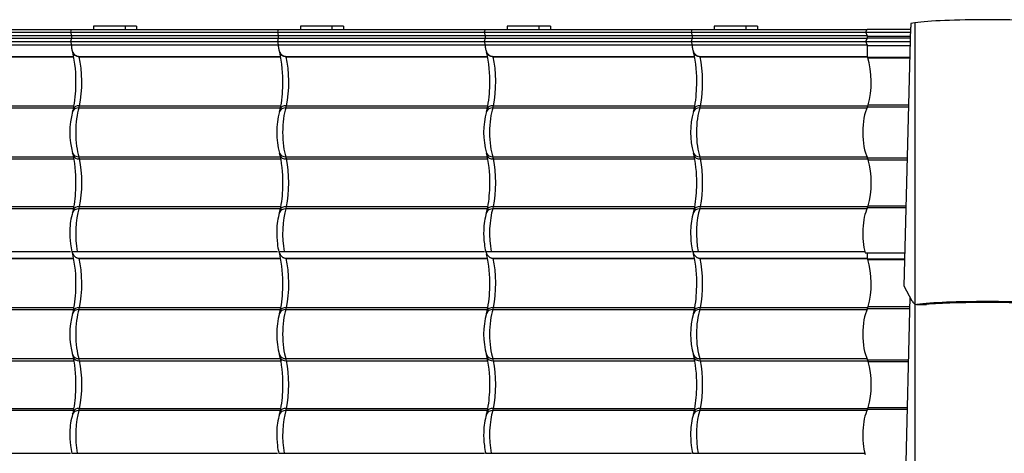
# Model space of a CAD drawing. Units: millimetres. Extents: x -392 to 200, y -105 to 287.
# Drawn here: x -318 to -245, y 113 to 146 of the extents above; entities that cross this region are included whole.
import ezdxf

# ---------------------------------------------------------------- set-up
doc = ezdxf.new("R2010")
doc.units = ezdxf.units.MM
for name, color, linetype in [('Default', 7, 'Continuous'), ('HARJA_TIHEND', 7, 'Continuous'), ('JON_REAKIVI', 7, 'Continuous'), ('JONAKER_HARJAKIV', 7, 'Continuous'), ('ROOV_50X50', 7, 'Continuous')]:
    doc.layers.add(name, color=color, linetype=linetype)

# ---------------------------------------------------------------- blocks, each defined once
blk = doc.blocks.new('SE')
at = {"layer": 'HARJA_TIHEND', "color": 7, "linetype": 'Continuous'}
for p, q in [((-255.378, 144.716), (-255.29, 144.951)), ((-255.269, 144.424), (-255.378, 144.716)), ((-255.378, 144.716), (-252.063, 144.716)), ((-255.378, 144.016), (-255.269, 144.307)), ((-255.29, 144.951), (-252.057, 144.951)), ((-255.269, 144.424), (-255.268, 144.424)), ((-255.269, 144.307), (-255.268, 144.307)), ((-255.268, 144.307), (-255.268, 144.424)), ((-255.268, 144.424), (-252.07, 144.424)), ((-255.268, 144.307), (-252.073, 144.307)), ((-255.269, 143.724), (-255.378, 144.016)), ((-255.378, 144.016), (-252.08, 144.016)), ((-255.269, 143.724), (-255.268, 143.724)), ((-255.268, 142.865), (-255.268, 143.724)), ((-255.268, 143.724), (-252.087, 143.724)), ((-255.27, 142.865), (-255.268, 142.865)), ((-255.268, 142.865), (-252.109, 142.865)), ((-255.248, 142.823), (-252.11, 142.823)), ((-255.274, 139.173), (-252.2, 139.173)), ((-255.217, 139.316), (-252.196, 139.316)), ((-255.274, 135.373), (-252.294, 135.373)), ((-255.217, 135.23), (-252.298, 135.23)), ((-255.217, 131.816), (-252.382, 131.816)), ((-252.386, 131.673), (-255.274, 131.673)), ((-255.441, 128.325), (-255.443, 128.316)), ((-255.443, 128.316), (-255.438, 128.316)), ((-255.438, 128.316), (-252.469, 128.316)), ((-255.268, 127.865), (-255.268, 128.316)), ((-255.27, 127.865), (-255.268, 127.865)), ((-255.268, 127.865), (-252.48, 127.865)), ((-255.248, 127.823), (-252.481, 127.823)), ((-255.274, 124.173), (-252.114, 124.173)), ((-255.217, 124.316), (-252.11, 124.316)), ((-255.274, 120.373), (-252.208, 120.373)), ((-255.217, 120.23), (-252.211, 120.23)), ((-252.299, 116.673), (-255.274, 116.673)), ((-255.217, 116.816), (-252.296, 116.816))]:
    blk.add_line(p, q, dxfattribs=at)
for centre in [(-246.869, 137.673), (-246.869, 122.673)]:
    blk.add_arc(centre, 9.876, 148.25718, 148.27998, dxfattribs=at)
for centre, major_axis, ratio, start_param, end_param in [((-254.735, 144.773), (0, -2.39), 0.371406, -0.646723, -0.616478), ((-255.996, 141.023), (0, 2.687), 0.375519, 4.024234, 5.446271), ((-254.735, 137.273), (0, -2.39), 0.371406, 3.793805, 5.630973), ((-255.481, 139.888), (0, -0.9), 0.379364, 0.652213, 0.882642), ((-255.481, 134.658), (0, 0.9), 0.379364, -0.882642, -0.652213), ((-255.996, 133.523), (0, 2.687), 0.375519, 4.024234, 5.400544), ((-255.481, 132.388), (0, -0.9), 0.379364, 0.652213, 0.882642), ((-254.735, 129.773), (0, -2.39), 0.371406, 3.793805, 5.367962), ((-254.735, 129.773), (0, -2.39), 0.371406, -0.646723, -0.616478), ((-255.996, 126.023), (0, 2.687), 0.375519, 4.024234, 5.446271), ((-254.735, 122.273), (0, -2.39), 0.371406, 3.793805, 5.630973), ((-255.481, 124.888), (0, -0.9), 0.379364, 0.652213, 0.882642), ((-255.481, 119.658), (0, 0.9), 0.379364, -0.882642, -0.652213), ((-255.996, 118.523), (0, 2.687), 0.375519, 4.024234, 5.400544), ((-254.735, 114.773), (0, -2.39), 0.371406, 3.793805, 5.367962), ((-255.481, 117.388), (0, -0.9), 0.379364, 0.652213, 0.882642)]:
    blk.add_ellipse(centre, major_axis=major_axis, ratio=ratio, start_param=start_param, end_param=end_param, dxfattribs=at)
at = {"layer": 'JON_REAKIVI', "color": 7, "linetype": 'Continuous'}
for p, q in [((-329.933, 144.716), (-314.543, 144.716)), ((-329.879, 144.916), (-314.489, 144.916)), ((-329.866, 144.466), (-314.476, 144.466)), ((-329.866, 144.266), (-314.476, 144.266)), ((-314.489, 144.916), (-314.543, 144.716)), ((-314.543, 144.716), (-299.153, 144.716)), ((-314.543, 144.716), (-314.476, 144.466)), ((-314.476, 144.266), (-314.543, 144.016)), ((-314.489, 144.916), (-299.099, 144.916)), ((-314.476, 144.466), (-299.086, 144.466)), ((-314.476, 144.466), (-314.476, 144.266)), ((-314.476, 144.266), (-299.086, 144.266)), ((-299.099, 144.916), (-299.153, 144.716)), ((-299.153, 144.716), (-283.763, 144.716)), ((-299.153, 144.716), (-299.086, 144.466)), ((-299.086, 144.266), (-299.153, 144.016)), ((-299.099, 144.916), (-283.709, 144.916)), ((-299.086, 144.466), (-283.695, 144.466)), ((-299.086, 144.466), (-299.086, 144.266)), ((-299.086, 144.266), (-283.695, 144.266)), ((-283.709, 144.916), (-283.763, 144.716)), ((-283.763, 144.716), (-268.373, 144.716)), ((-283.763, 144.716), (-283.695, 144.466)), ((-283.695, 144.266), (-283.763, 144.016)), ((-283.709, 144.916), (-268.319, 144.916)), ((-283.695, 144.466), (-268.305, 144.466)), ((-283.695, 144.466), (-283.695, 144.266)), ((-283.695, 144.266), (-268.305, 144.266)), ((-268.319, 144.916), (-268.373, 144.716)), ((-268.373, 144.716), (-255.378, 144.716)), ((-268.373, 144.716), (-268.305, 144.466)), ((-268.305, 144.266), (-268.373, 144.016)), ((-268.319, 144.916), (-255.303, 144.916)), ((-268.305, 144.466), (-255.285, 144.466)), ((-268.305, 144.466), (-268.305, 144.266)), ((-268.305, 144.266), (-255.285, 144.266)), ((-329.933, 144.016), (-314.543, 144.016)), ((-329.866, 143.766), (-314.476, 143.766)), ((-314.543, 144.016), (-299.153, 144.016)), ((-314.543, 144.016), (-314.476, 143.766)), ((-314.476, 143.766), (-299.086, 143.766)), ((-314.476, 143.766), (-314.476, 143.743)), ((-299.153, 144.016), (-283.763, 144.016)), ((-299.153, 144.016), (-299.086, 143.766)), ((-299.086, 143.766), (-283.695, 143.766)), ((-299.086, 143.766), (-299.086, 143.743)), ((-283.763, 144.016), (-268.373, 144.016)), ((-283.763, 144.016), (-283.695, 143.766)), ((-283.695, 143.766), (-268.305, 143.766)), ((-283.695, 143.766), (-283.695, 143.743)), ((-268.373, 144.016), (-255.378, 144.016)), ((-268.373, 144.016), (-268.305, 143.766)), ((-268.305, 143.766), (-255.285, 143.766)), ((-268.305, 143.766), (-268.305, 143.743)), ((-329.288, 142.916), (-314.302, 142.916)), ((-329.281, 142.898), (-314.299, 142.898)), ((-313.898, 142.916), (-298.912, 142.916)), ((-313.891, 142.898), (-298.909, 142.898)), ((-298.508, 142.916), (-283.522, 142.916)), ((-298.501, 142.898), (-283.519, 142.898)), ((-283.118, 142.916), (-268.132, 142.916)), ((-283.111, 142.898), (-268.129, 142.898)), ((-267.728, 142.916), (-255.268, 142.916)), ((-267.721, 142.898), (-255.268, 142.898)), ((-329.257, 139.253), (-314.283, 139.253)), ((-313.867, 139.253), (-298.893, 139.253)), ((-298.477, 139.253), (-283.503, 139.253)), ((-283.086, 139.253), (-268.113, 139.253)), ((-267.696, 139.253), (-255.239, 139.253)), ((-329.301, 139.093), (-314.311, 139.093)), ((-313.911, 139.093), (-298.921, 139.093)), ((-298.521, 139.093), (-283.531, 139.093)), ((-283.131, 139.093), (-268.141, 139.093)), ((-267.741, 139.093), (-255.31, 139.093)), ((-329.301, 135.453), (-314.31, 135.453)), ((-329.257, 135.293), (-314.278, 135.293)), ((-313.911, 135.453), (-298.919, 135.453)), ((-313.867, 135.293), (-298.888, 135.293)), ((-298.521, 135.453), (-283.529, 135.453)), ((-298.477, 135.293), (-283.498, 135.293)), ((-283.131, 135.453), (-268.139, 135.453)), ((-283.086, 135.293), (-268.108, 135.293)), ((-267.741, 135.453), (-255.31, 135.453)), ((-267.696, 135.293), (-255.239, 135.293)), ((-314.31, 131.593), (-329.301, 131.593)), ((-329.257, 131.753), (-314.279, 131.753)), ((-298.92, 131.593), (-313.911, 131.593)), ((-313.867, 131.753), (-298.889, 131.753)), ((-283.53, 131.593), (-298.521, 131.593)), ((-298.477, 131.753), (-283.498, 131.753)), ((-268.139, 131.593), (-283.131, 131.593)), ((-283.086, 131.753), (-268.108, 131.753)), ((-255.31, 131.593), (-267.741, 131.593)), ((-267.696, 131.753), (-255.239, 131.753)), ((-329.424, 128.416), (-314.534, 128.416)), ((-314.436, 128.416), (-314.034, 128.416)), ((-314.034, 128.416), (-299.144, 128.416)), ((-299.046, 128.416), (-298.644, 128.416)), ((-298.644, 128.416), (-283.754, 128.416)), ((-283.656, 128.416), (-283.254, 128.416)), ((-283.254, 128.416), (-268.363, 128.416)), ((-268.266, 128.416), (-267.864, 128.416)), ((-267.864, 128.416), (-255.466, 128.416)), ((-329.288, 127.916), (-314.302, 127.916)), ((-329.281, 127.898), (-314.299, 127.898)), ((-313.898, 127.916), (-298.912, 127.916)), ((-313.891, 127.898), (-298.909, 127.898)), ((-298.508, 127.916), (-283.522, 127.916)), ((-298.501, 127.898), (-283.519, 127.898)), ((-283.118, 127.916), (-268.132, 127.916)), ((-283.111, 127.898), (-268.129, 127.898)), ((-267.728, 127.916), (-255.268, 127.916)), ((-267.721, 127.898), (-255.268, 127.898)), ((-329.301, 124.093), (-314.311, 124.093)), ((-329.257, 124.253), (-314.283, 124.253)), ((-313.911, 124.093), (-298.921, 124.093)), ((-313.867, 124.253), (-298.893, 124.253)), ((-298.521, 124.093), (-283.531, 124.093)), ((-298.477, 124.253), (-283.503, 124.253)), ((-283.131, 124.093), (-268.141, 124.093)), ((-283.086, 124.253), (-268.113, 124.253)), ((-267.741, 124.093), (-255.31, 124.093)), ((-267.696, 124.253), (-255.239, 124.253)), ((-329.301, 120.453), (-314.31, 120.453)), ((-329.257, 120.293), (-314.278, 120.293)), ((-313.911, 120.453), (-298.919, 120.453)), ((-313.867, 120.293), (-298.888, 120.293)), ((-298.521, 120.453), (-283.529, 120.453)), ((-298.477, 120.293), (-283.498, 120.293)), ((-283.131, 120.453), (-268.139, 120.453)), ((-283.086, 120.293), (-268.108, 120.293)), ((-267.741, 120.453), (-255.31, 120.453)), ((-267.696, 120.293), (-255.239, 120.293)), ((-314.31, 116.593), (-329.301, 116.593)), ((-329.257, 116.753), (-314.279, 116.753)), ((-298.92, 116.593), (-313.911, 116.593)), ((-313.867, 116.753), (-298.889, 116.753)), ((-283.53, 116.593), (-298.521, 116.593)), ((-298.477, 116.753), (-283.498, 116.753)), ((-268.139, 116.593), (-283.131, 116.593)), ((-283.086, 116.753), (-268.108, 116.753)), ((-255.31, 116.593), (-267.741, 116.593)), ((-267.696, 116.753), (-255.239, 116.753)), ((-329.424, 113.416), (-314.534, 113.416)), ((-314.436, 113.416), (-314.034, 113.416)), ((-314.034, 113.416), (-299.144, 113.416)), ((-299.046, 113.416), (-298.644, 113.416)), ((-298.644, 113.416), (-283.754, 113.416)), ((-283.656, 113.416), (-283.254, 113.416)), ((-283.254, 113.416), (-268.363, 113.416)), ((-268.266, 113.416), (-267.864, 113.416)), ((-267.864, 113.416), (-255.466, 113.416))]:
    blk.add_line(p, q, dxfattribs=at)
for centre, radius, start, end in [((-312.135, 144.015), 2.376, 194.61698, 202.01094), ((-323.469, 141.134), 9.335, 358.04333, 12.95079), ((-296.745, 144.015), 2.376, 194.61698, 202.01094), ((-308.079, 141.134), 9.335, 358.04333, 12.95079), ((-281.355, 144.015), 2.376, 194.61698, 202.01094), ((-292.689, 141.134), 9.335, 358.04333, 12.95079), ((-265.965, 144.015), 2.376, 194.61698, 202.01094), ((-277.299, 141.134), 9.335, 358.04333, 12.95079), ((-323.17, 140.836), 9.031, 348.27975, 359.86895), ((-307.78, 140.836), 9.031, 348.27975, 359.86895), ((-292.39, 140.836), 9.031, 348.27975, 359.86895), ((-277, 140.836), 9.031, 348.27975, 359.86895), ((-308.954, 137.273), 5.64, 164.1224, 195.8776), ((-316.182, 139.415), 1.9, 341.62065, 347.43036), ((-293.564, 137.273), 5.64, 164.1224, 195.8776), ((-300.791, 139.415), 1.9, 341.62065, 347.43036), ((-278.174, 137.273), 5.64, 164.1224, 195.8776), ((-285.401, 139.415), 1.9, 341.62065, 347.43036), ((-262.784, 137.273), 5.64, 164.1224, 195.8776), ((-270.011, 139.415), 1.9, 341.62065, 347.43036), ((-316.182, 135.131), 1.9, 12.56989, 18.37911), ((-324.265, 133.564), 10.133, 357.88603, 11.27344), ((-300.792, 135.131), 1.9, 12.56989, 18.37911), ((-308.874, 133.564), 10.133, 357.88603, 11.27344), ((-285.402, 135.131), 1.9, 12.56989, 18.37911), ((-293.484, 133.564), 10.133, 357.88603, 11.27344), ((-270.011, 135.131), 1.9, 12.56989, 18.37911), ((-278.094, 133.564), 10.133, 357.88603, 11.27344), ((-323.345, 133.364), 9.208, 348.33262, 358.91736), ((-307.955, 133.364), 9.208, 348.33262, 358.91736), ((-292.565, 133.364), 9.208, 348.33262, 358.91736), ((-277.175, 133.364), 9.208, 348.33262, 358.91736), ((-310.006, 129.947), 4.582, 162.61372, 179.44616), ((-316.182, 131.915), 1.9, 341.62065, 347.43036), ((-294.616, 129.947), 4.582, 162.61372, 179.44616), ((-300.791, 131.915), 1.9, 341.62065, 347.43036), ((-279.226, 129.947), 4.582, 162.61372, 179.44616), ((-285.401, 131.915), 1.9, 341.62065, 347.43036), ((-263.836, 129.947), 4.582, 162.61372, 179.44616), ((-270.011, 131.915), 1.9, 341.62065, 347.43036), ((-309.255, 129.75), 5.338, 177.40705, 188.11614), ((-293.865, 129.75), 5.338, 177.40705, 188.11614), ((-278.475, 129.75), 5.338, 177.40705, 188.11614), ((-263.085, 129.75), 5.338, 177.40705, 188.11614), ((-311.355, 129.265), 3.197, 184.82162, 195.7467), ((-295.964, 129.265), 3.197, 184.82162, 195.7467), ((-280.574, 129.265), 3.197, 184.82162, 195.7467), ((-265.184, 129.265), 3.197, 184.82162, 195.7467), ((-312.135, 129.015), 2.376, 194.61698, 202.01094), ((-323.469, 126.134), 9.335, 358.04333, 12.95079), ((-296.745, 129.015), 2.376, 194.61698, 202.01094), ((-308.079, 126.134), 9.335, 358.04333, 12.95079), ((-281.355, 129.015), 2.376, 194.61698, 202.01094), ((-292.689, 126.134), 9.335, 358.04333, 12.95079), ((-265.965, 129.015), 2.376, 194.61698, 202.01094), ((-277.299, 126.134), 9.335, 358.04333, 12.95079), ((-323.17, 125.836), 9.031, 348.27975, 359.86895), ((-307.78, 125.836), 9.031, 348.27975, 359.86895), ((-292.39, 125.836), 9.031, 348.27975, 359.86895), ((-277, 125.836), 9.031, 348.27975, 359.86895), ((-308.954, 122.273), 5.64, 164.1224, 195.8776), ((-316.182, 124.415), 1.9, 341.62065, 347.43036), ((-293.564, 122.273), 5.64, 164.1224, 195.8776), ((-300.791, 124.415), 1.9, 341.62065, 347.43036), ((-278.174, 122.273), 5.64, 164.1224, 195.8776), ((-285.401, 124.415), 1.9, 341.62065, 347.43036), ((-262.784, 122.273), 5.64, 164.1224, 195.8776), ((-270.011, 124.415), 1.9, 341.62065, 347.43036), ((-316.182, 120.131), 1.9, 12.56989, 18.37911), ((-324.265, 118.564), 10.133, 357.88603, 11.27344), ((-300.792, 120.131), 1.9, 12.56989, 18.37911), ((-308.874, 118.564), 10.133, 357.88603, 11.27344), ((-285.402, 120.131), 1.9, 12.56989, 18.37911), ((-293.484, 118.564), 10.133, 357.88603, 11.27344), ((-270.011, 120.131), 1.9, 12.56989, 18.37911), ((-278.094, 118.564), 10.133, 357.88603, 11.27344), ((-323.345, 118.364), 9.208, 348.33262, 358.91736), ((-307.955, 118.364), 9.208, 348.33262, 358.91736), ((-292.565, 118.364), 9.208, 348.33262, 358.91736), ((-277.175, 118.364), 9.208, 348.33262, 358.91736), ((-316.182, 116.915), 1.9, 341.62065, 347.43036), ((-300.791, 116.915), 1.9, 341.62065, 347.43036), ((-285.401, 116.915), 1.9, 341.62065, 347.43036), ((-270.011, 116.915), 1.9, 341.62065, 347.43036), ((-310.006, 114.947), 4.582, 162.61372, 179.44616), ((-294.616, 114.947), 4.582, 162.61372, 179.44616), ((-279.226, 114.947), 4.582, 162.61372, 179.44616), ((-263.836, 114.947), 4.582, 162.61372, 179.44616), ((-309.255, 114.75), 5.338, 177.40705, 188.11614), ((-293.865, 114.75), 5.338, 177.40705, 188.11614), ((-278.475, 114.75), 5.338, 177.40705, 188.11614), ((-263.085, 114.75), 5.338, 177.40705, 188.11614), ((-311.355, 114.265), 3.197, 184.82162, 195.7467), ((-295.964, 114.265), 3.197, 184.82162, 195.7467), ((-280.574, 114.265), 3.197, 184.82162, 195.7467), ((-265.184, 114.265), 3.197, 184.82162, 195.7467)]:
    blk.add_arc(centre, radius, start, end, dxfattribs=at)
for centre, major_axis, ratio, start_param, end_param in [((-313.537, 144.773), (0, -2.29), 0.269516, -0.625154, -0.611758), ((-314.447, 141.023), (0, 2.787), 0.269516, 4.024234, 5.450308), ((-298.146, 144.773), (0, -2.29), 0.269516, -0.625154, -0.611758), ((-299.057, 141.023), (0, 2.787), 0.269516, 4.024234, 5.450308), ((-282.756, 144.773), (0, -2.29), 0.269516, -0.625154, -0.611758), ((-283.667, 141.023), (0, 2.787), 0.269516, 4.024234, 5.450308), ((-267.366, 144.773), (0, -2.29), 0.269516, -0.625154, -0.611758), ((-268.277, 141.023), (0, 2.787), 0.269516, 4.024234, 5.450308), ((-313.742, 138.872), (0.586, -0.13), 0.611611, 1.918415, 3.141381), ((-314.075, 139.888), (0, -1), 0.269516, 0.652213, 0.882642), ((-298.352, 138.872), (0.586, -0.13), 0.611611, 1.918415, 3.141381), ((-298.685, 139.888), (0, -1), 0.269516, 0.652213, 0.882642), ((-282.962, 138.872), (0.586, -0.13), 0.611611, 1.918415, 3.141381), ((-283.295, 139.888), (0, -1), 0.269516, 0.652213, 0.882642), ((-267.572, 138.872), (0.586, -0.13), 0.611611, 1.918415, 3.141381), ((-267.905, 139.888), (0, -1), 0.269516, 0.652213, 0.882642), ((-313.813, 138.616), (0.566, -0.2), 0.765334, 2.002856, 3.142219), ((-313.537, 137.273), (0, 2.29), 0.269516, 0.652213, 2.48938), ((-298.423, 138.616), (0.566, -0.2), 0.765334, 2.002856, 3.142219), ((-298.146, 137.273), (0, 2.29), 0.269516, 0.652213, 2.48938), ((-283.033, 138.616), (0.566, -0.2), 0.765334, 2.002856, 3.142219), ((-282.756, 137.273), (0, 2.29), 0.269516, 0.652213, 2.48938), ((-267.643, 138.616), (0.566, -0.2), 0.765334, 2.002856, 3.142219), ((-267.366, 137.273), (0, 2.29), 0.269516, 0.652213, 2.48938), ((-313.813, 135.93), (0.566, 0.2), 0.765334, 3.141033, 4.28033), ((-313.742, 135.674), (0.586, 0.13), 0.611611, 3.141802, 4.36477), ((-298.423, 135.93), (0.566, 0.2), 0.765334, 3.141033, 4.28033), ((-298.352, 135.674), (0.586, 0.13), 0.611611, 3.141802, 4.36477), ((-283.033, 135.93), (0.566, 0.2), 0.765334, 3.141033, 4.28033), ((-282.962, 135.674), (0.586, 0.13), 0.611611, 3.141802, 4.36477), ((-267.643, 135.93), (0.566, 0.2), 0.765334, 3.141033, 4.28033), ((-267.572, 135.674), (0.586, 0.13), 0.611611, 3.141802, 4.36477), ((-314.075, 134.658), (0, 1), 0.269516, -0.882642, -0.652213), ((-314.447, 133.523), (0, 2.787), 0.269516, 4.024234, 5.400544), ((-298.685, 134.658), (0, 1), 0.269516, -0.882642, -0.652213), ((-299.057, 133.523), (0, 2.787), 0.269516, 4.024234, 5.400544), ((-283.295, 134.658), (0, 1), 0.269516, -0.882642, -0.652213), ((-283.667, 133.523), (0, 2.787), 0.269516, 4.024234, 5.400544), ((-267.905, 134.658), (0, 1), 0.269516, -0.882642, -0.652213), ((-268.277, 133.523), (0, 2.787), 0.269516, 4.024234, 5.400544), ((-313.813, 131.116), (0.566, -0.2), 0.765334, 2.002856, 3.142219), ((-313.742, 131.372), (0.586, -0.13), 0.611611, 1.918415, 3.141381), ((-313.537, 129.773), (0, 2.29), 0.269516, 0.652213, 2.20504), ((-314.075, 132.388), (0, -1), 0.269516, 0.652213, 0.882642), ((-298.423, 131.116), (0.566, -0.2), 0.765334, 2.002856, 3.142219), ((-298.352, 131.372), (0.586, -0.13), 0.611611, 1.918415, 3.141381), ((-298.146, 129.773), (0, 2.29), 0.269516, 0.652213, 2.20504), ((-298.685, 132.388), (0, -1), 0.269516, 0.652213, 0.882642), ((-283.033, 131.116), (0.566, -0.2), 0.765334, 2.002856, 3.142219), ((-282.962, 131.372), (0.586, -0.13), 0.611611, 1.918415, 3.141381), ((-282.756, 129.773), (0, 2.29), 0.269516, 0.652213, 2.20504), ((-283.295, 132.388), (0, -1), 0.269516, 0.652213, 0.882642), ((-267.643, 131.116), (0.566, -0.2), 0.765334, 2.002856, 3.142219), ((-267.572, 131.372), (0.586, -0.13), 0.611611, 1.918415, 3.141381), ((-267.366, 129.773), (0, 2.29), 0.269516, 0.652213, 2.20504), ((-267.905, 132.388), (0, -1), 0.269516, 0.652213, 0.882642), ((-313.537, 129.773), (0, -2.29), 0.269516, -0.625154, -0.611758), ((-314.447, 126.023), (0, 2.787), 0.269516, 4.024234, 5.450308), ((-298.146, 129.773), (0, -2.29), 0.269516, -0.625154, -0.611758), ((-299.057, 126.023), (0, 2.787), 0.269516, 4.024234, 5.450308), ((-282.756, 129.773), (0, -2.29), 0.269516, -0.625154, -0.611758), ((-283.667, 126.023), (0, 2.787), 0.269516, 4.024234, 5.450308), ((-267.366, 129.773), (0, -2.29), 0.269516, -0.625154, -0.611758), ((-268.277, 126.023), (0, 2.787), 0.269516, 4.024234, 5.450308), ((-313.813, 123.616), (0.566, -0.2), 0.765334, 2.002856, 3.142219), ((-313.742, 123.872), (0.586, -0.13), 0.611611, 1.918415, 3.141381), ((-313.537, 122.273), (0, 2.29), 0.269516, 0.652213, 2.48938), ((-314.075, 124.888), (0, -1), 0.269516, 0.652213, 0.882642), ((-298.423, 123.616), (0.566, -0.2), 0.765334, 2.002856, 3.142219), ((-298.352, 123.872), (0.586, -0.13), 0.611611, 1.918415, 3.141381), ((-298.146, 122.273), (0, 2.29), 0.269516, 0.652213, 2.48938), ((-298.685, 124.888), (0, -1), 0.269516, 0.652213, 0.882642), ((-283.033, 123.616), (0.566, -0.2), 0.765334, 2.002856, 3.142219), ((-282.962, 123.872), (0.586, -0.13), 0.611611, 1.918415, 3.141381), ((-282.756, 122.273), (0, 2.29), 0.269516, 0.652213, 2.48938), ((-283.295, 124.888), (0, -1), 0.269516, 0.652213, 0.882642), ((-267.643, 123.616), (0.566, -0.2), 0.765334, 2.002856, 3.142219), ((-267.572, 123.872), (0.586, -0.13), 0.611611, 1.918415, 3.141381), ((-267.366, 122.273), (0, 2.29), 0.269516, 0.652213, 2.48938), ((-267.905, 124.888), (0, -1), 0.269516, 0.652213, 0.882642), ((-313.813, 120.93), (0.566, 0.2), 0.765334, 3.141033, 4.28033), ((-313.742, 120.674), (0.586, 0.13), 0.611611, 3.141802, 4.36477), ((-314.075, 119.658), (0, 1), 0.269516, -0.882642, -0.652213), ((-314.447, 118.523), (0, 2.787), 0.269516, 4.024234, 5.400544), ((-298.423, 120.93), (0.566, 0.2), 0.765334, 3.141033, 4.28033), ((-298.352, 120.674), (0.586, 0.13), 0.611611, 3.141802, 4.36477), ((-298.685, 119.658), (0, 1), 0.269516, -0.882642, -0.652213), ((-299.057, 118.523), (0, 2.787), 0.269516, 4.024234, 5.400544), ((-283.033, 120.93), (0.566, 0.2), 0.765334, 3.141033, 4.28033), ((-282.962, 120.674), (0.586, 0.13), 0.611611, 3.141802, 4.36477), ((-283.295, 119.658), (0, 1), 0.269516, -0.882642, -0.652213), ((-283.667, 118.523), (0, 2.787), 0.269516, 4.024234, 5.400544), ((-267.643, 120.93), (0.566, 0.2), 0.765334, 3.141033, 4.28033), ((-267.572, 120.674), (0.586, 0.13), 0.611611, 3.141802, 4.36477), ((-267.905, 119.658), (0, 1), 0.269516, -0.882642, -0.652213), ((-268.277, 118.523), (0, 2.787), 0.269516, 4.024234, 5.400544), ((-313.813, 116.116), (0.566, -0.2), 0.765334, 2.002856, 3.142219), ((-313.742, 116.372), (0.586, -0.13), 0.611611, 1.918415, 3.141381), ((-313.537, 114.773), (0, 2.29), 0.269516, 0.652213, 2.20504), ((-314.075, 117.388), (0, -1), 0.269516, 0.652213, 0.882642), ((-298.423, 116.116), (0.566, -0.2), 0.765334, 2.002856, 3.142219), ((-298.352, 116.372), (0.586, -0.13), 0.611611, 1.918415, 3.141381), ((-298.146, 114.773), (0, 2.29), 0.269516, 0.652213, 2.20504), ((-298.685, 117.388), (0, -1), 0.269516, 0.652213, 0.882642), ((-283.033, 116.116), (0.566, -0.2), 0.765334, 2.002856, 3.142219), ((-282.962, 116.372), (0.586, -0.13), 0.611611, 1.918415, 3.141381), ((-282.756, 114.773), (0, 2.29), 0.269516, 0.652213, 2.20504), ((-283.295, 117.388), (0, -1), 0.269516, 0.652213, 0.882642), ((-267.643, 116.116), (0.566, -0.2), 0.765334, 2.002856, 3.142219), ((-267.572, 116.372), (0.586, -0.13), 0.611611, 1.918415, 3.141381), ((-267.366, 114.773), (0, 2.29), 0.269516, 0.652213, 2.20504), ((-267.905, 117.388), (0, -1), 0.269516, 0.652213, 0.882642)]:
    blk.add_ellipse(centre, major_axis=major_axis, ratio=ratio, start_param=start_param, end_param=end_param, dxfattribs=at)
for points, knots in [([(-314.476, 143.743), (-314.476, 143.648), (-314.468, 143.554), (-314.438, 143.417), (-314.425, 143.371), (-314.391, 143.282), (-314.371, 143.239), (-314.335, 143.179), (-314.322, 143.159), (-314.294, 143.121), (-314.279, 143.103), (-314.232, 143.052), (-314.197, 143.021), (-314.139, 142.983), (-314.119, 142.972), (-314.077, 142.952), (-314.056, 142.943), (-314.012, 142.93), (-313.99, 142.925), (-313.944, 142.918), (-313.921, 142.916), (-313.898, 142.916)], [0, 0, 0, 0, 0.25, 0.25, 0.375, 0.375, 0.5, 0.5, 0.5625, 0.5625, 0.625, 0.625, 0.75, 0.75, 0.8125, 0.8125, 0.875, 0.875, 0.9375, 0.9375, 1, 1, 1, 1]), ([(-299.086, 143.743), (-299.086, 143.648), (-299.078, 143.554), (-299.048, 143.417), (-299.035, 143.371), (-299.001, 143.282), (-298.981, 143.239), (-298.945, 143.179), (-298.932, 143.159), (-298.904, 143.121), (-298.889, 143.103), (-298.842, 143.052), (-298.807, 143.021), (-298.749, 142.983), (-298.729, 142.972), (-298.687, 142.952), (-298.666, 142.943), (-298.622, 142.93), (-298.6, 142.925), (-298.554, 142.918), (-298.531, 142.916), (-298.508, 142.916)], [0, 0, 0, 0, 0.25, 0.25, 0.375, 0.375, 0.5, 0.5, 0.5625, 0.5625, 0.625, 0.625, 0.75, 0.75, 0.8125, 0.8125, 0.875, 0.875, 0.9375, 0.9375, 1, 1, 1, 1]), ([(-283.695, 143.743), (-283.695, 143.648), (-283.687, 143.554), (-283.658, 143.417), (-283.645, 143.371), (-283.611, 143.282), (-283.591, 143.239), (-283.555, 143.179), (-283.542, 143.159), (-283.514, 143.121), (-283.499, 143.103), (-283.452, 143.052), (-283.417, 143.021), (-283.359, 142.983), (-283.338, 142.972), (-283.297, 142.952), (-283.276, 142.943), (-283.232, 142.93), (-283.21, 142.925), (-283.164, 142.918), (-283.141, 142.916), (-283.118, 142.916)], [0, 0, 0, 0, 0.25, 0.25, 0.375, 0.375, 0.5, 0.5, 0.5625, 0.5625, 0.625, 0.625, 0.75, 0.75, 0.8125, 0.8125, 0.875, 0.875, 0.9375, 0.9375, 1, 1, 1, 1]), ([(-268.305, 143.743), (-268.305, 143.648), (-268.297, 143.554), (-268.268, 143.417), (-268.255, 143.371), (-268.221, 143.282), (-268.201, 143.239), (-268.165, 143.179), (-268.152, 143.159), (-268.124, 143.121), (-268.109, 143.103), (-268.062, 143.052), (-268.027, 143.021), (-267.969, 142.983), (-267.948, 142.972), (-267.907, 142.952), (-267.885, 142.943), (-267.842, 142.93), (-267.82, 142.925), (-267.774, 142.918), (-267.751, 142.916), (-267.728, 142.916)], [0, 0, 0, 0, 0.25, 0.25, 0.375, 0.375, 0.5, 0.5, 0.5625, 0.5625, 0.625, 0.625, 0.75, 0.75, 0.8125, 0.8125, 0.875, 0.875, 0.9375, 0.9375, 1, 1, 1, 1]), ([(-313.891, 142.898), (-313.929, 142.898), (-313.966, 142.901), (-314.02, 142.91), (-314.037, 142.913), (-314.072, 142.922), (-314.088, 142.927), (-314.137, 142.944), (-314.167, 142.958), (-314.208, 142.983), (-314.221, 142.992), (-314.246, 143.011), (-314.258, 143.021), (-314.29, 143.053), (-314.309, 143.076), (-314.332, 143.113), (-314.339, 143.126), (-314.346, 143.143), (-314.348, 143.147), (-314.349, 143.151)], [0, 0, 0, 0, 0.125, 0.125, 0.1875, 0.1875, 0.25, 0.25, 0.375, 0.375, 0.4375, 0.4375, 0.5, 0.5, 0.625, 0.625, 0.6875, 0.6875, 0.7053992, 0.7053992, 0.7053992, 0.7053992]), ([(-298.501, 142.898), (-298.539, 142.898), (-298.576, 142.901), (-298.63, 142.91), (-298.647, 142.913), (-298.681, 142.922), (-298.698, 142.927), (-298.747, 142.944), (-298.777, 142.958), (-298.818, 142.983), (-298.831, 142.992), (-298.856, 143.011), (-298.868, 143.021), (-298.9, 143.053), (-298.919, 143.076), (-298.942, 143.113), (-298.949, 143.126), (-298.956, 143.143), (-298.958, 143.147), (-298.959, 143.151)], [0, 0, 0, 0, 0.125, 0.125, 0.1875, 0.1875, 0.25, 0.25, 0.375, 0.375, 0.4375, 0.4375, 0.5, 0.5, 0.625, 0.625, 0.6875, 0.6875, 0.7053992, 0.7053992, 0.7053992, 0.7053992]), ([(-283.111, 142.898), (-283.149, 142.898), (-283.186, 142.901), (-283.24, 142.91), (-283.257, 142.913), (-283.291, 142.922), (-283.308, 142.927), (-283.357, 142.944), (-283.387, 142.958), (-283.428, 142.983), (-283.441, 142.992), (-283.466, 143.011), (-283.478, 143.021), (-283.51, 143.053), (-283.529, 143.076), (-283.552, 143.113), (-283.558, 143.126), (-283.566, 143.143), (-283.568, 143.147), (-283.569, 143.151)], [0, 0, 0, 0, 0.125, 0.125, 0.1875, 0.1875, 0.25, 0.25, 0.375, 0.375, 0.4375, 0.4375, 0.5, 0.5, 0.625, 0.625, 0.6875, 0.6875, 0.7053992, 0.7053992, 0.7053992, 0.7053992]), ([(-267.721, 142.898), (-267.759, 142.898), (-267.796, 142.901), (-267.85, 142.91), (-267.867, 142.913), (-267.901, 142.922), (-267.918, 142.927), (-267.967, 142.944), (-267.997, 142.958), (-268.038, 142.983), (-268.051, 142.992), (-268.076, 143.011), (-268.088, 143.021), (-268.12, 143.053), (-268.139, 143.076), (-268.162, 143.113), (-268.168, 143.126), (-268.176, 143.143), (-268.177, 143.147), (-268.179, 143.151)], [0, 0, 0, 0, 0.125, 0.125, 0.1875, 0.1875, 0.25, 0.25, 0.375, 0.375, 0.4375, 0.4375, 0.5, 0.5, 0.625, 0.625, 0.6875, 0.6875, 0.7053992, 0.7053992, 0.7053992, 0.7053992]), ([(-314.436, 128.413), (-314.428, 128.384), (-314.419, 128.355), (-314.391, 128.282), (-314.371, 128.239), (-314.335, 128.179), (-314.322, 128.159), (-314.294, 128.121), (-314.279, 128.103), (-314.232, 128.052), (-314.197, 128.021), (-314.139, 127.983), (-314.119, 127.972), (-314.077, 127.952), (-314.056, 127.943), (-314.012, 127.93), (-313.99, 127.925), (-313.944, 127.918), (-313.921, 127.916), (-313.898, 127.916)], [0.2947864, 0.2947864, 0.2947864, 0.2947864, 0.375, 0.375, 0.5, 0.5, 0.5625, 0.5625, 0.625, 0.625, 0.75, 0.75, 0.8125, 0.8125, 0.875, 0.875, 0.9375, 0.9375, 1, 1, 1, 1]), ([(-299.046, 128.413), (-299.038, 128.384), (-299.029, 128.355), (-299.001, 128.282), (-298.981, 128.239), (-298.945, 128.179), (-298.932, 128.159), (-298.904, 128.121), (-298.889, 128.103), (-298.842, 128.052), (-298.807, 128.021), (-298.749, 127.983), (-298.729, 127.972), (-298.687, 127.952), (-298.666, 127.943), (-298.622, 127.93), (-298.6, 127.925), (-298.554, 127.918), (-298.531, 127.916), (-298.508, 127.916)], [0.2947864, 0.2947864, 0.2947864, 0.2947864, 0.375, 0.375, 0.5, 0.5, 0.5625, 0.5625, 0.625, 0.625, 0.75, 0.75, 0.8125, 0.8125, 0.875, 0.875, 0.9375, 0.9375, 1, 1, 1, 1]), ([(-283.656, 128.413), (-283.648, 128.384), (-283.639, 128.355), (-283.611, 128.282), (-283.591, 128.239), (-283.555, 128.179), (-283.542, 128.159), (-283.514, 128.121), (-283.499, 128.103), (-283.452, 128.052), (-283.417, 128.021), (-283.359, 127.983), (-283.338, 127.972), (-283.297, 127.952), (-283.276, 127.943), (-283.232, 127.93), (-283.21, 127.925), (-283.164, 127.918), (-283.141, 127.916), (-283.118, 127.916)], [0.2947864, 0.2947864, 0.2947864, 0.2947864, 0.375, 0.375, 0.5, 0.5, 0.5625, 0.5625, 0.625, 0.625, 0.75, 0.75, 0.8125, 0.8125, 0.875, 0.875, 0.9375, 0.9375, 1, 1, 1, 1]), ([(-268.266, 128.413), (-268.258, 128.384), (-268.249, 128.355), (-268.221, 128.282), (-268.201, 128.239), (-268.165, 128.179), (-268.152, 128.159), (-268.124, 128.121), (-268.109, 128.103), (-268.062, 128.052), (-268.027, 128.021), (-267.969, 127.983), (-267.948, 127.972), (-267.907, 127.952), (-267.885, 127.943), (-267.842, 127.93), (-267.82, 127.925), (-267.774, 127.918), (-267.751, 127.916), (-267.728, 127.916)], [0.2947864, 0.2947864, 0.2947864, 0.2947864, 0.375, 0.375, 0.5, 0.5, 0.5625, 0.5625, 0.625, 0.625, 0.75, 0.75, 0.8125, 0.8125, 0.875, 0.875, 0.9375, 0.9375, 1, 1, 1, 1])]:
    blk.add_open_spline(points, degree=3, knots=knots, dxfattribs=at)
at = {"layer": 'JONAKER_HARJAKIV', "color": 7, "linetype": 'Continuous'}
for p, q in [((-252.53, 125.851), (-252.054, 145.087)), ((-252.044, 145.373), (-252.054, 145.087)), ((-251.734, 145.417), (-252.044, 145.373)), ((-251.734, 145.417), (-251.734, 124.507)), ((-251.941, 124.729), (-252.53, 125.851)), ((-252.53, 107.366), (-252.093, 125.018)), ((-251.734, 124.507), (-251.586, 124.485)), ((-251.734, 124.507), (-251.734, 106.022)), ((-246.344, 124.627), (-246.339, 124.627)), ((-251.621, 124.482), (-250.889, 124.482)), ((-251.586, 124.485), (-250.889, 124.485))]:
    blk.add_line(p, q, dxfattribs=at)
for centre, major_axis, ratio, start_param, end_param in [((-246.342, 145.237), (6, 0), 0.068143, 0.453786, 2.687807), ((-251.596, 125.482), (-0.044, -1), 0.485896, 5.587129, 6.084578), ((-246.342, 124.286), (6, 0), 0.068143, 0.507166, 2.634426), ((-246.342, 124.218), (-6, 0), 0.068143, 4.712834, 5.572479), ((-246.342, 124.218), (6, 0), 0.068143, 0.710706, 1.570351)]:
    blk.add_ellipse(centre, major_axis=major_axis, ratio=ratio, start_param=start_param, end_param=end_param, dxfattribs=at)
at = {"layer": 'ROOV_50X50', "color": 7, "linetype": 'Continuous'}
for p, q in [((-310.483, 145.166), (-312.832, 145.166)), ((-312.832, 145.166), (-312.832, 144.916)), ((-309.628, 145.166), (-310.483, 145.166)), ((-310.483, 145.166), (-310.483, 144.916)), ((-309.628, 145.166), (-309.628, 144.916)), ((-295.093, 145.166), (-297.442, 145.166)), ((-297.442, 145.166), (-297.442, 144.916)), ((-294.238, 145.166), (-295.093, 145.166)), ((-295.093, 145.166), (-295.093, 144.916)), ((-294.238, 145.166), (-294.238, 144.916)), ((-279.703, 145.166), (-282.052, 145.166)), ((-282.052, 145.166), (-282.052, 144.916)), ((-278.847, 145.166), (-279.703, 145.166)), ((-279.703, 145.166), (-279.703, 144.916)), ((-278.847, 145.166), (-278.847, 144.916)), ((-264.312, 145.166), (-266.662, 145.166)), ((-266.662, 145.166), (-266.662, 144.916)), ((-263.457, 145.166), (-264.312, 145.166)), ((-264.312, 145.166), (-264.312, 144.916)), ((-263.457, 145.166), (-263.457, 144.916))]:
    blk.add_line(p, q, dxfattribs=at)

msp = doc.modelspace()

# ---------------------------------------------------------------- block references
at = {"layer": 'Default'}
msp.add_blockref('SE', (0, 0), dxfattribs=at)

doc.saveas('drawing.dxf')
